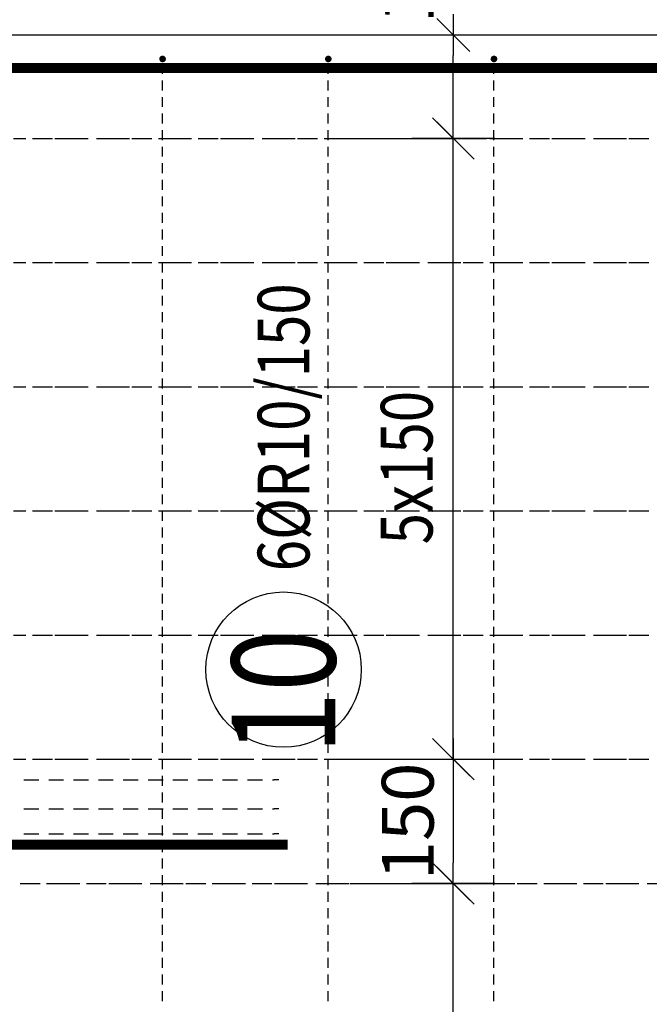
# Model space of a CAD drawing. Units: millimetres. Extents: x -83014 to -67264, y -36588 to -19738.
# Drawn here: x -79110 to -78350, y -30482 to -29293 of the extents above; entities that cross this region are included whole.
import ezdxf

# ---------------------------------------------------------------- set-up
doc = ezdxf.new("R2010")
doc.units = ezdxf.units.MM
doc.header["$LTSCALE"] = 20
for name, color, linetype in [('K-KOTY', 151, 'Continuous'), ('K-TVAR', 2, 'Continuous'), ('Kóty_POPIS_ŘADY', 2, 'Continuous'), ('P_PŘÍČNÉ-HORNÍ', 31, 'Continuous'), ('Polp_POLOŽKA', 2, 'Continuous')]:
    doc.layers.add(name, color=color, linetype=linetype)
doc.styles.add('KCE-text', font='romans.shx', dxfattribs={"width": 0.8, "height": 62.5})
doc.styles.add('RomanS', font='romans.shx', dxfattribs={"width": 0.7})
doc.dimstyles.new('KCE-25', dxfattribs={"dimscale": 25, "dimtxt": 2.5, "dimasz": 1, "dimexe": 1.25, "dimexo": 0.625, "dimtad": 1, "dimdec": 0, "dimtxsty": 'RomanS', "dimblk": 'dim_end', "dimcen": 2.5, "dimse1": 1, "dimse2": 1, "dimclrt": 2, "dimadec": 1, "dimazin": 0, "dimtfac": 1, "dimtdec": 0, "dimtix": 1, "dimtmove": 2, "dimatfit": 3, "dimldrblk": 'dim_end', "dimfxl": 1, "dimarcsym": 0})

# ---------------------------------------------------------------- blocks, each defined once
blk = doc.blocks.new('A$C7AE80A14')
at = {"layer": 'K-TVAR', "color": 7}
blk.add_lwpolyline([(5030, 2100), (5030, 1080), (4500, 1080), (4500, 0), (0, 0), (0, 1080), (-530, 1080), (-530, 2100), (5030, 2100)], dxfattribs=at)
blk = doc.blocks.new('dim_end')
for p, q in [((0, 2), (0, -2)), ((-0.8, -0.8), (0.8, 0.8)), ((1, 0), (-1, 0))]:
    blk.add_line(p, q)
blk = doc.blocks.new('*D728')
at = {"layer": 'Defpoints', "color": 0, "ltscale": 0.5, "transparency": 16777216}
for p in [(-78586.7, -30186.1), (-78586.7, -30336.1), (-78586.7, -30336.1)]:
    blk.add_point(p, dxfattribs=at)
at = {"layer": 'K-KOTY', "color": 0, "lineweight": -2, "ltscale": 0.5, "transparency": 16777216}
blk.add_line((-78586.7, -30211.1), (-78586.7, -30311.1), dxfattribs=at)
at = {"layer": 'K-KOTY', "color": 0, "lineweight": -2, "ltscale": 0.5, "transparency": 16777216, "xscale": 25, "yscale": 25, "zscale": 25}
for p, rotation in [((-78586.7, -30186.1), 90), ((-78586.7, -30336.1), 270)]:
    blk.add_blockref('dim_end', p, dxfattribs=dict(at, rotation=rotation))
at = {"layer": 'K-KOTY', "color": 2, "ltscale": 0.5, "transparency": 16777216, "insert": (-78633.6, -30261.1), "char_height": 62.5, "attachment_point": 5, "rotation": 90, "style": 'RomanS'}
blk.add_mtext('150', dxfattribs=at)
blk = doc.blocks.new('*D727')
at = {"layer": 'Defpoints', "color": 0, "ltscale": 0.5, "transparency": 16777216}
for p in [(-78586.7, -29311.1), (-78586.7, -29311.1), (-78586.7, -29436.1)]:
    blk.add_point(p, dxfattribs=at)
at = {"layer": 'K-KOTY', "color": 0, "lineweight": -2, "ltscale": 0.5, "transparency": 16777216}
blk.add_line((-78586.7, -29411.1), (-78586.7, -29336.1), dxfattribs=at)
at = {"layer": 'K-KOTY', "color": 0, "lineweight": -2, "ltscale": 0.5, "transparency": 16777216, "xscale": 25, "yscale": 25, "zscale": 25}
for p, rotation in [((-78586.7, -29311.1), 90), ((-78586.7, -29436.1), 270)]:
    blk.add_blockref('dim_end', p, dxfattribs=dict(at, rotation=rotation))
at = {"layer": 'K-KOTY', "color": 2, "ltscale": 0.5, "transparency": 16777216, "insert": (-78633.6, -29226.1), "char_height": 62.5, "attachment_point": 5, "rotation": 90, "style": 'RomanS'}
blk.add_mtext('125', dxfattribs=at)

msp = doc.modelspace()

# ---------------------------------------------------------------- linework, layer by layer
at = {"layer": 'K-TVAR', "color": 7}
msp.add_line((-81117.6, -29311.1), (-75557.6, -29311.1), dxfattribs=at)
at = {"layer": 'Kóty_POPIS_ŘADY', "color": 151}
for p, q in [((-78561.7, -29461.1), (-78611.7, -29411.1)), ((-78711.7, -29436.1), (-78546.7, -29436.1)), ((-78586.7, -30186.1), (-78586.7, -29436.1)), ((-78611.7, -30161.1), (-78561.7, -30211.1)), ((-78711.7, -30186.1), (-78546.7, -30186.1)), ((-78561.7, -30361.1), (-78611.7, -30311.1)), ((-78711.7, -30336.1), (-78546.7, -30336.1)), ((-78586.7, -31236.1), (-78586.7, -30336.1))]:
    msp.add_line(p, q, dxfattribs=at)
at = {"layer": 'P_PŘÍČNÉ-HORNÍ'}
for points in [[(-78935.6, -29340.1, 4, 4, 1), (-78939.6, -29340.1, 4, 4, 1)], [(-78735.6, -29340.1, 4, 4, 1), (-78739.6, -29340.1, 4, 4, 1)], [(-78535.6, -29340.1, 4, 4, 1), (-78539.6, -29340.1, 4, 4, 1)]]:
    msp.add_lwpolyline(points, format="xyseb", close=True, dxfattribs=at)
for points in [[(-78786.6, -30289.1, 12, 12, 0), (-81000.6, -30289.1, 12, 12, -0.414214), (-81030.6, -30259.1, 12, 12, 0), (-81030.6, -29381.1, 12, 12, -0.414214), (-81000.6, -29351.1, 12, 12, 0), (-78036.6, -29351.1, 12, 12, 0)], [(-77888.6, -30289.1, 12, 12, 0), (-75674.6, -30289.1, 12, 12, 0.414214), (-75644.6, -30259.1, 12, 12, 0), (-75644.6, -29381.1, 12, 12, 0.414214), (-75674.6, -29351.1, 12, 12, 0), (-78638.6, -29351.1, 12, 12, 0)]]:
    msp.add_lwpolyline(points, format="xyseb", dxfattribs=at)
for points in [[(-78937.6, -29358.1), (-78937.6, -29346.1)], [(-78737.6, -29358.1), (-78737.6, -29346.1)], [(-78537.6, -29358.1), (-78537.6, -29346.1)], [(-78937.6, -29378.1), (-78937.6, -29366.1)], [(-78737.6, -29378.1), (-78737.6, -29366.1)], [(-78537.6, -29378.1), (-78537.6, -29366.1)], [(-78937.6, -29398.1), (-78937.6, -29386.1)], [(-78737.6, -29398.1), (-78737.6, -29386.1)], [(-78537.6, -29398.1), (-78537.6, -29386.1)], [(-78937.6, -29418.1), (-78937.6, -29406.1)], [(-78737.6, -29418.1), (-78737.6, -29406.1)], [(-78537.6, -29418.1), (-78537.6, -29406.1)], [(-79117.6, -29436.1), (-79102.6, -29436.1)], [(-79094.6, -29436.1), (-79070.6, -29436.1)], [(-79092.6, -29436.1), (-79077.6, -29436.1)], [(-79067.6, -29436.1), (-79052.6, -29436.1)], [(-79054.6, -29436.1), (-79030.6, -29436.1)], [(-79042.6, -29436.1), (-79027.6, -29436.1)], [(-79017.6, -29436.1), (-79002.6, -29436.1)], [(-79014.6, -29436.1), (-78990.6, -29436.1)], [(-78992.6, -29436.1), (-78977.6, -29436.1)], [(-78974.6, -29436.1), (-78950.6, -29436.1)], [(-78967.6, -29436.1), (-78952.6, -29436.1)], [(-78942.6, -29436.1), (-78927.6, -29436.1)], [(-78937.6, -29438.1), (-78937.6, -29426.1)], [(-78934.6, -29436.1), (-78910.6, -29436.1)], [(-78917.6, -29436.1), (-78902.6, -29436.1)], [(-78894.6, -29436.1), (-78870.6, -29436.1)], [(-78892.6, -29436.1), (-78877.6, -29436.1)], [(-78867.6, -29436.1), (-78852.6, -29436.1)], [(-78854.6, -29436.1), (-78830.6, -29436.1)], [(-78842.6, -29436.1), (-78827.6, -29436.1)], [(-78817.6, -29436.1), (-78802.6, -29436.1)], [(-78814.6, -29436.1), (-78790.6, -29436.1)], [(-78792.6, -29436.1), (-78777.6, -29436.1)], [(-78774.6, -29436.1), (-78750.6, -29436.1)], [(-78767.6, -29436.1), (-78752.6, -29436.1)], [(-78742.6, -29436.1), (-78727.6, -29436.1)], [(-78737.6, -29438.1), (-78737.6, -29426.1)], [(-78734.6, -29436.1), (-78710.6, -29436.1)], [(-78717.6, -29436.1), (-78702.6, -29436.1)], [(-78694.6, -29436.1), (-78670.6, -29436.1)], [(-78692.6, -29436.1), (-78677.6, -29436.1)], [(-78667.6, -29436.1), (-78652.6, -29436.1)], [(-78654.6, -29436.1), (-78630.6, -29436.1)], [(-78642.6, -29436.1), (-78627.6, -29436.1)], [(-78617.6, -29436.1), (-78602.6, -29436.1)], [(-78614.6, -29436.1), (-78590.6, -29436.1)], [(-78592.6, -29436.1), (-78577.6, -29436.1)], [(-78574.6, -29436.1), (-78550.6, -29436.1)], [(-78567.6, -29436.1), (-78552.6, -29436.1)], [(-78542.6, -29436.1), (-78527.6, -29436.1)], [(-78537.6, -29438.1), (-78537.6, -29426.1)], [(-78534.6, -29436.1), (-78510.6, -29436.1)], [(-78517.6, -29436.1), (-78502.6, -29436.1)], [(-78494.6, -29436.1), (-78470.6, -29436.1)], [(-78492.6, -29436.1), (-78477.6, -29436.1)], [(-78467.6, -29436.1), (-78452.6, -29436.1)], [(-78454.6, -29436.1), (-78430.6, -29436.1)], [(-78442.6, -29436.1), (-78427.6, -29436.1)], [(-78417.6, -29436.1), (-78402.6, -29436.1)], [(-78414.6, -29436.1), (-78390.6, -29436.1)], [(-78392.6, -29436.1), (-78377.6, -29436.1)], [(-78374.6, -29436.1), (-78350.6, -29436.1)], [(-78367.6, -29436.1), (-78352.6, -29436.1)], [(-78937.6, -29458.1), (-78937.6, -29446.1)], [(-78737.6, -29458.1), (-78737.6, -29446.1)], [(-78537.6, -29458.1), (-78537.6, -29446.1)], [(-78937.6, -29478.1), (-78937.6, -29466.1)], [(-78737.6, -29478.1), (-78737.6, -29466.1)], [(-78537.6, -29478.1), (-78537.6, -29466.1)], [(-78937.6, -29498.1), (-78937.6, -29486.1)], [(-78737.6, -29498.1), (-78737.6, -29486.1)], [(-78537.6, -29498.1), (-78537.6, -29486.1)], [(-78937.6, -29518.1), (-78937.6, -29506.1)], [(-78737.6, -29518.1), (-78737.6, -29506.1)], [(-78537.6, -29518.1), (-78537.6, -29506.1)], [(-78937.6, -29538.1), (-78937.6, -29526.1)], [(-78737.6, -29538.1), (-78737.6, -29526.1)], [(-78537.6, -29538.1), (-78537.6, -29526.1)], [(-78937.6, -29558.1), (-78937.6, -29546.1)], [(-78737.6, -29558.1), (-78737.6, -29546.1)], [(-78537.6, -29558.1), (-78537.6, -29546.1)], [(-78937.6, -29578.1), (-78937.6, -29566.1)], [(-78737.6, -29578.1), (-78737.6, -29566.1)], [(-78537.6, -29578.1), (-78537.6, -29566.1)], [(-79117.6, -29586.1), (-79102.6, -29586.1)], [(-79094.6, -29586.1), (-79070.6, -29586.1)], [(-79092.6, -29586.1), (-79077.6, -29586.1)], [(-79067.6, -29586.1), (-79052.6, -29586.1)], [(-79054.6, -29586.1), (-79030.6, -29586.1)], [(-79042.6, -29586.1), (-79027.6, -29586.1)], [(-79017.6, -29586.1), (-79002.6, -29586.1)], [(-79014.6, -29586.1), (-78990.6, -29586.1)], [(-78992.6, -29586.1), (-78977.6, -29586.1)], [(-78974.6, -29586.1), (-78950.6, -29586.1)], [(-78967.6, -29586.1), (-78952.6, -29586.1)], [(-78942.6, -29586.1), (-78927.6, -29586.1)], [(-78937.6, -29598.1), (-78937.6, -29586.1)], [(-78934.6, -29586.1), (-78910.6, -29586.1)], [(-78917.6, -29586.1), (-78902.6, -29586.1)], [(-78894.6, -29586.1), (-78870.6, -29586.1)], [(-78892.6, -29586.1), (-78877.6, -29586.1)], [(-78867.6, -29586.1), (-78852.6, -29586.1)], [(-78854.6, -29586.1), (-78830.6, -29586.1)], [(-78842.6, -29586.1), (-78827.6, -29586.1)], [(-78817.6, -29586.1), (-78802.6, -29586.1)], [(-78814.6, -29586.1), (-78790.6, -29586.1)], [(-78792.6, -29586.1), (-78777.6, -29586.1)], [(-78774.6, -29586.1), (-78750.6, -29586.1)], [(-78767.6, -29586.1), (-78752.6, -29586.1)], [(-78742.6, -29586.1), (-78727.6, -29586.1)], [(-78737.6, -29598.1), (-78737.6, -29586.1)], [(-78734.6, -29586.1), (-78710.6, -29586.1)], [(-78717.6, -29586.1), (-78702.6, -29586.1)], [(-78694.6, -29586.1), (-78670.6, -29586.1)], [(-78692.6, -29586.1), (-78677.6, -29586.1)], [(-78667.6, -29586.1), (-78652.6, -29586.1)], [(-78654.6, -29586.1), (-78630.6, -29586.1)], [(-78642.6, -29586.1), (-78627.6, -29586.1)], [(-78617.6, -29586.1), (-78602.6, -29586.1)], [(-78614.6, -29586.1), (-78590.6, -29586.1)], [(-78592.6, -29586.1), (-78577.6, -29586.1)], [(-78574.6, -29586.1), (-78550.6, -29586.1)], [(-78567.6, -29586.1), (-78552.6, -29586.1)], [(-78542.6, -29586.1), (-78527.6, -29586.1)], [(-78537.6, -29598.1), (-78537.6, -29586.1)], [(-78534.6, -29586.1), (-78510.6, -29586.1)], [(-78517.6, -29586.1), (-78502.6, -29586.1)], [(-78494.6, -29586.1), (-78470.6, -29586.1)], [(-78492.6, -29586.1), (-78477.6, -29586.1)], [(-78467.6, -29586.1), (-78452.6, -29586.1)], [(-78454.6, -29586.1), (-78430.6, -29586.1)], [(-78442.6, -29586.1), (-78427.6, -29586.1)], [(-78417.6, -29586.1), (-78402.6, -29586.1)], [(-78414.6, -29586.1), (-78390.6, -29586.1)], [(-78392.6, -29586.1), (-78377.6, -29586.1)], [(-78374.6, -29586.1), (-78350.6, -29586.1)], [(-78367.6, -29586.1), (-78352.6, -29586.1)], [(-78937.6, -29618.1), (-78937.6, -29606.1)], [(-78737.6, -29618.1), (-78737.6, -29606.1)], [(-78537.6, -29618.1), (-78537.6, -29606.1)], [(-78937.6, -29638.1), (-78937.6, -29626.1)], [(-78737.6, -29638.1), (-78737.6, -29626.1)], [(-78537.6, -29638.1), (-78537.6, -29626.1)], [(-78937.6, -29658.1), (-78937.6, -29646.1)], [(-78737.6, -29658.1), (-78737.6, -29646.1)], [(-78537.6, -29658.1), (-78537.6, -29646.1)], [(-78937.6, -29678.1), (-78937.6, -29666.1)], [(-78737.6, -29678.1), (-78737.6, -29666.1)], [(-78537.6, -29678.1), (-78537.6, -29666.1)], [(-78937.6, -29698.1), (-78937.6, -29686.1)], [(-78737.6, -29698.1), (-78737.6, -29686.1)], [(-78537.6, -29698.1), (-78537.6, -29686.1)], [(-78937.6, -29718.1), (-78937.6, -29706.1)], [(-78737.6, -29718.1), (-78737.6, -29706.1)], [(-78537.6, -29718.1), (-78537.6, -29706.1)], [(-78937.6, -29738.1), (-78937.6, -29726.1)], [(-78737.6, -29738.1), (-78737.6, -29726.1)], [(-78537.6, -29738.1), (-78537.6, -29726.1)], [(-79117.6, -29736.1), (-79102.6, -29736.1)], [(-79094.6, -29736.1), (-79070.6, -29736.1)], [(-79092.6, -29736.1), (-79077.6, -29736.1)], [(-79067.6, -29736.1), (-79052.6, -29736.1)], [(-79054.6, -29736.1), (-79030.6, -29736.1)], [(-79042.6, -29736.1), (-79027.6, -29736.1)], [(-79017.6, -29736.1), (-79002.6, -29736.1)], [(-79014.6, -29736.1), (-78990.6, -29736.1)], [(-78992.6, -29736.1), (-78977.6, -29736.1)], [(-78974.6, -29736.1), (-78950.6, -29736.1)], [(-78967.6, -29736.1), (-78952.6, -29736.1)], [(-78942.6, -29736.1), (-78927.6, -29736.1)], [(-78937.6, -29758.1), (-78937.6, -29746.1)], [(-78934.6, -29736.1), (-78910.6, -29736.1)], [(-78917.6, -29736.1), (-78902.6, -29736.1)], [(-78894.6, -29736.1), (-78870.6, -29736.1)], [(-78892.6, -29736.1), (-78877.6, -29736.1)], [(-78867.6, -29736.1), (-78852.6, -29736.1)], [(-78854.6, -29736.1), (-78830.6, -29736.1)], [(-78842.6, -29736.1), (-78827.6, -29736.1)], [(-78817.6, -29736.1), (-78802.6, -29736.1)], [(-78814.6, -29736.1), (-78790.6, -29736.1)], [(-78792.6, -29736.1), (-78777.6, -29736.1)], [(-78774.6, -29736.1), (-78750.6, -29736.1)], [(-78767.6, -29736.1), (-78752.6, -29736.1)], [(-78742.6, -29736.1), (-78727.6, -29736.1)], [(-78737.6, -29758.1), (-78737.6, -29746.1)], [(-78734.6, -29736.1), (-78710.6, -29736.1)], [(-78717.6, -29736.1), (-78702.6, -29736.1)], [(-78694.6, -29736.1), (-78670.6, -29736.1)], [(-78692.6, -29736.1), (-78677.6, -29736.1)], [(-78667.6, -29736.1), (-78652.6, -29736.1)], [(-78654.6, -29736.1), (-78630.6, -29736.1)], [(-78642.6, -29736.1), (-78627.6, -29736.1)], [(-78617.6, -29736.1), (-78602.6, -29736.1)], [(-78614.6, -29736.1), (-78590.6, -29736.1)], [(-78592.6, -29736.1), (-78577.6, -29736.1)], [(-78574.6, -29736.1), (-78550.6, -29736.1)], [(-78567.6, -29736.1), (-78552.6, -29736.1)], [(-78542.6, -29736.1), (-78527.6, -29736.1)], [(-78537.6, -29758.1), (-78537.6, -29746.1)], [(-78534.6, -29736.1), (-78510.6, -29736.1)], [(-78517.6, -29736.1), (-78502.6, -29736.1)], [(-78494.6, -29736.1), (-78470.6, -29736.1)], [(-78492.6, -29736.1), (-78477.6, -29736.1)], [(-78467.6, -29736.1), (-78452.6, -29736.1)], [(-78454.6, -29736.1), (-78430.6, -29736.1)], [(-78442.6, -29736.1), (-78427.6, -29736.1)], [(-78417.6, -29736.1), (-78402.6, -29736.1)], [(-78414.6, -29736.1), (-78390.6, -29736.1)], [(-78392.6, -29736.1), (-78377.6, -29736.1)], [(-78374.6, -29736.1), (-78350.6, -29736.1)], [(-78367.6, -29736.1), (-78352.6, -29736.1)], [(-78937.6, -29778.1), (-78937.6, -29766.1)], [(-78737.6, -29778.1), (-78737.6, -29766.1)], [(-78537.6, -29778.1), (-78537.6, -29766.1)], [(-78937.6, -29798.1), (-78937.6, -29786.1)], [(-78737.6, -29798.1), (-78737.6, -29786.1)], [(-78537.6, -29798.1), (-78537.6, -29786.1)], [(-78937.6, -29818.1), (-78937.6, -29806.1)], [(-78737.6, -29818.1), (-78737.6, -29806.1)], [(-78537.6, -29818.1), (-78537.6, -29806.1)], [(-78937.6, -29838.1), (-78937.6, -29826.1)], [(-78737.6, -29838.1), (-78737.6, -29826.1)], [(-78537.6, -29838.1), (-78537.6, -29826.1)], [(-78937.6, -29858.1), (-78937.6, -29846.1)], [(-78737.6, -29858.1), (-78737.6, -29846.1)], [(-78537.6, -29858.1), (-78537.6, -29846.1)], [(-78937.6, -29878.1), (-78937.6, -29866.1)], [(-78737.6, -29878.1), (-78737.6, -29866.1)], [(-78537.6, -29878.1), (-78537.6, -29866.1)], [(-79117.6, -29886.1), (-79102.6, -29886.1)], [(-79094.6, -29886.1), (-79070.6, -29886.1)], [(-79092.6, -29886.1), (-79077.6, -29886.1)], [(-79067.6, -29886.1), (-79052.6, -29886.1)], [(-79054.6, -29886.1), (-79030.6, -29886.1)], [(-79042.6, -29886.1), (-79027.6, -29886.1)], [(-79017.6, -29886.1), (-79002.6, -29886.1)], [(-79014.6, -29886.1), (-78990.6, -29886.1)], [(-78992.6, -29886.1), (-78977.6, -29886.1)], [(-78974.6, -29886.1), (-78950.6, -29886.1)], [(-78967.6, -29886.1), (-78952.6, -29886.1)], [(-78942.6, -29886.1), (-78927.6, -29886.1)], [(-78937.6, -29898.1), (-78937.6, -29886.1)], [(-78934.6, -29886.1), (-78910.6, -29886.1)], [(-78917.6, -29886.1), (-78902.6, -29886.1)], [(-78894.6, -29886.1), (-78870.6, -29886.1)], [(-78892.6, -29886.1), (-78877.6, -29886.1)], [(-78867.6, -29886.1), (-78852.6, -29886.1)], [(-78854.6, -29886.1), (-78830.6, -29886.1)], [(-78842.6, -29886.1), (-78827.6, -29886.1)], [(-78817.6, -29886.1), (-78802.6, -29886.1)], [(-78814.6, -29886.1), (-78790.6, -29886.1)], [(-78792.6, -29886.1), (-78777.6, -29886.1)], [(-78774.6, -29886.1), (-78750.6, -29886.1)], [(-78767.6, -29886.1), (-78752.6, -29886.1)], [(-78742.6, -29886.1), (-78727.6, -29886.1)], [(-78737.6, -29898.1), (-78737.6, -29886.1)], [(-78734.6, -29886.1), (-78710.6, -29886.1)], [(-78717.6, -29886.1), (-78702.6, -29886.1)], [(-78694.6, -29886.1), (-78670.6, -29886.1)], [(-78692.6, -29886.1), (-78677.6, -29886.1)], [(-78667.6, -29886.1), (-78652.6, -29886.1)], [(-78654.6, -29886.1), (-78630.6, -29886.1)], [(-78642.6, -29886.1), (-78627.6, -29886.1)], [(-78617.6, -29886.1), (-78602.6, -29886.1)], [(-78614.6, -29886.1), (-78590.6, -29886.1)], [(-78592.6, -29886.1), (-78577.6, -29886.1)], [(-78574.6, -29886.1), (-78550.6, -29886.1)], [(-78567.6, -29886.1), (-78552.6, -29886.1)], [(-78542.6, -29886.1), (-78527.6, -29886.1)], [(-78537.6, -29898.1), (-78537.6, -29886.1)], [(-78534.6, -29886.1), (-78510.6, -29886.1)], [(-78517.6, -29886.1), (-78502.6, -29886.1)], [(-78494.6, -29886.1), (-78470.6, -29886.1)], [(-78492.6, -29886.1), (-78477.6, -29886.1)], [(-78467.6, -29886.1), (-78452.6, -29886.1)], [(-78454.6, -29886.1), (-78430.6, -29886.1)], [(-78442.6, -29886.1), (-78427.6, -29886.1)], [(-78417.6, -29886.1), (-78402.6, -29886.1)], [(-78414.6, -29886.1), (-78390.6, -29886.1)], [(-78392.6, -29886.1), (-78377.6, -29886.1)], [(-78374.6, -29886.1), (-78350.6, -29886.1)], [(-78367.6, -29886.1), (-78352.6, -29886.1)], [(-78937.6, -29918.1), (-78937.6, -29906.1)], [(-78737.6, -29918.1), (-78737.6, -29906.1)], [(-78537.6, -29918.1), (-78537.6, -29906.1)], [(-78937.6, -29938.1), (-78937.6, -29926.1)], [(-78737.6, -29938.1), (-78737.6, -29926.1)], [(-78537.6, -29938.1), (-78537.6, -29926.1)], [(-78937.6, -29958.1), (-78937.6, -29946.1)], [(-78737.6, -29958.1), (-78737.6, -29946.1)], [(-78537.6, -29958.1), (-78537.6, -29946.1)], [(-78937.6, -29978.1), (-78937.6, -29966.1)], [(-78737.6, -29978.1), (-78737.6, -29966.1)], [(-78537.6, -29978.1), (-78537.6, -29966.1)], [(-78937.6, -29998.1), (-78937.6, -29986.1)], [(-78737.6, -29998.1), (-78737.6, -29986.1)], [(-78537.6, -29998.1), (-78537.6, -29986.1)], [(-78937.6, -30018.1), (-78937.6, -30006.1)], [(-78737.6, -30018.1), (-78737.6, -30006.1)], [(-78537.6, -30018.1), (-78537.6, -30006.1)], [(-78937.6, -30038.1), (-78937.6, -30026.1)], [(-78737.6, -30038.1), (-78737.6, -30026.1)], [(-78537.6, -30038.1), (-78537.6, -30026.1)], [(-79117.6, -30036.1), (-79102.6, -30036.1)], [(-79094.6, -30036.1), (-79070.6, -30036.1)], [(-79092.6, -30036.1), (-79077.6, -30036.1)], [(-79067.6, -30036.1), (-79052.6, -30036.1)], [(-79054.6, -30036.1), (-79030.6, -30036.1)], [(-79042.6, -30036.1), (-79027.6, -30036.1)], [(-79017.6, -30036.1), (-79002.6, -30036.1)], [(-79014.6, -30036.1), (-78990.6, -30036.1)], [(-78992.6, -30036.1), (-78977.6, -30036.1)], [(-78974.6, -30036.1), (-78950.6, -30036.1)], [(-78967.6, -30036.1), (-78952.6, -30036.1)], [(-78942.6, -30036.1), (-78927.6, -30036.1)], [(-78934.6, -30036.1), (-78910.6, -30036.1)], [(-78917.6, -30036.1), (-78902.6, -30036.1)], [(-78894.6, -30036.1), (-78870.6, -30036.1)], [(-78892.6, -30036.1), (-78877.6, -30036.1)], [(-78867.6, -30036.1), (-78852.6, -30036.1)], [(-78854.6, -30036.1), (-78830.6, -30036.1)], [(-78842.6, -30036.1), (-78827.6, -30036.1)], [(-78817.6, -30036.1), (-78802.6, -30036.1)], [(-78814.6, -30036.1), (-78790.6, -30036.1)], [(-78792.6, -30036.1), (-78777.6, -30036.1)], [(-78774.6, -30036.1), (-78750.6, -30036.1)], [(-78767.6, -30036.1), (-78752.6, -30036.1)], [(-78742.6, -30036.1), (-78727.6, -30036.1)], [(-78734.6, -30036.1), (-78710.6, -30036.1)], [(-78717.6, -30036.1), (-78702.6, -30036.1)], [(-78694.6, -30036.1), (-78670.6, -30036.1)], [(-78692.6, -30036.1), (-78677.6, -30036.1)], [(-78667.6, -30036.1), (-78652.6, -30036.1)], [(-78654.6, -30036.1), (-78630.6, -30036.1)], [(-78642.6, -30036.1), (-78627.6, -30036.1)], [(-78617.6, -30036.1), (-78602.6, -30036.1)], [(-78614.6, -30036.1), (-78590.6, -30036.1)], [(-78592.6, -30036.1), (-78577.6, -30036.1)], [(-78574.6, -30036.1), (-78550.6, -30036.1)], [(-78567.6, -30036.1), (-78552.6, -30036.1)], [(-78542.6, -30036.1), (-78527.6, -30036.1)], [(-78534.6, -30036.1), (-78510.6, -30036.1)], [(-78517.6, -30036.1), (-78502.6, -30036.1)], [(-78494.6, -30036.1), (-78470.6, -30036.1)], [(-78492.6, -30036.1), (-78477.6, -30036.1)], [(-78467.6, -30036.1), (-78452.6, -30036.1)], [(-78454.6, -30036.1), (-78430.6, -30036.1)], [(-78442.6, -30036.1), (-78427.6, -30036.1)], [(-78417.6, -30036.1), (-78402.6, -30036.1)], [(-78414.6, -30036.1), (-78390.6, -30036.1)], [(-78392.6, -30036.1), (-78377.6, -30036.1)], [(-78374.6, -30036.1), (-78350.6, -30036.1)], [(-78367.6, -30036.1), (-78352.6, -30036.1)], [(-78937.6, -30058.1), (-78937.6, -30046.1)], [(-78737.6, -30058.1), (-78737.6, -30046.1)], [(-78537.6, -30058.1), (-78537.6, -30046.1)], [(-78937.6, -30078.1), (-78937.6, -30066.1)], [(-78737.6, -30078.1), (-78737.6, -30066.1)], [(-78537.6, -30078.1), (-78537.6, -30066.1)], [(-78937.6, -30098.1), (-78937.6, -30086.1)], [(-78737.6, -30098.1), (-78737.6, -30086.1)], [(-78537.6, -30098.1), (-78537.6, -30086.1)], [(-78937.6, -30118.1), (-78937.6, -30106.1)], [(-78737.6, -30118.1), (-78737.6, -30106.1)], [(-78537.6, -30118.1), (-78537.6, -30106.1)], [(-78937.6, -30138.1), (-78937.6, -30126.1)], [(-78737.6, -30138.1), (-78737.6, -30126.1)], [(-78537.6, -30138.1), (-78537.6, -30126.1)], [(-78937.6, -30158.1), (-78937.6, -30146.1)], [(-78737.6, -30158.1), (-78737.6, -30146.1)], [(-78537.6, -30158.1), (-78537.6, -30146.1)], [(-78937.6, -30178.1), (-78937.6, -30166.1)], [(-78737.6, -30178.1), (-78737.6, -30166.1)], [(-78537.6, -30178.1), (-78537.6, -30166.1)], [(-79117.6, -30186.1), (-79102.6, -30186.1)], [(-79094.6, -30186.1), (-79070.6, -30186.1)], [(-79092.6, -30186.1), (-79077.6, -30186.1)], [(-79067.6, -30186.1), (-79052.6, -30186.1)], [(-79054.6, -30186.1), (-79030.6, -30186.1)], [(-79042.6, -30186.1), (-79027.6, -30186.1)], [(-79017.6, -30186.1), (-79002.6, -30186.1)], [(-79014.6, -30186.1), (-78990.6, -30186.1)], [(-78992.6, -30186.1), (-78977.6, -30186.1)], [(-78974.6, -30186.1), (-78950.6, -30186.1)], [(-78967.6, -30186.1), (-78952.6, -30186.1)], [(-78942.6, -30186.1), (-78927.6, -30186.1)], [(-78937.6, -30198.1), (-78937.6, -30186.1)], [(-78934.6, -30186.1), (-78910.6, -30186.1)], [(-78917.6, -30186.1), (-78902.6, -30186.1)], [(-78894.6, -30186.1), (-78870.6, -30186.1)], [(-78892.6, -30186.1), (-78877.6, -30186.1)], [(-78867.6, -30186.1), (-78852.6, -30186.1)], [(-78854.6, -30186.1), (-78830.6, -30186.1)], [(-78842.6, -30186.1), (-78827.6, -30186.1)], [(-78817.6, -30186.1), (-78802.6, -30186.1)], [(-78814.6, -30186.1), (-78790.6, -30186.1)], [(-78792.6, -30186.1), (-78777.6, -30186.1)], [(-78774.6, -30186.1), (-78750.6, -30186.1)], [(-78767.6, -30186.1), (-78752.6, -30186.1)], [(-78742.6, -30186.1), (-78727.6, -30186.1)], [(-78737.6, -30198.1), (-78737.6, -30186.1)], [(-78734.6, -30186.1), (-78710.6, -30186.1)], [(-78717.6, -30186.1), (-78702.6, -30186.1)], [(-78694.6, -30186.1), (-78670.6, -30186.1)], [(-78692.6, -30186.1), (-78677.6, -30186.1)], [(-78667.6, -30186.1), (-78652.6, -30186.1)], [(-78654.6, -30186.1), (-78630.6, -30186.1)], [(-78642.6, -30186.1), (-78627.6, -30186.1)], [(-78617.6, -30186.1), (-78602.6, -30186.1)], [(-78614.6, -30186.1), (-78590.6, -30186.1)], [(-78592.6, -30186.1), (-78577.6, -30186.1)], [(-78574.6, -30186.1), (-78550.6, -30186.1)], [(-78567.6, -30186.1), (-78552.6, -30186.1)], [(-78542.6, -30186.1), (-78527.6, -30186.1)], [(-78537.6, -30198.1), (-78537.6, -30186.1)], [(-78534.6, -30186.1), (-78510.6, -30186.1)], [(-78517.6, -30186.1), (-78502.6, -30186.1)], [(-78494.6, -30186.1), (-78470.6, -30186.1)], [(-78492.6, -30186.1), (-78477.6, -30186.1)], [(-78467.6, -30186.1), (-78452.6, -30186.1)], [(-78454.6, -30186.1), (-78430.6, -30186.1)], [(-78442.6, -30186.1), (-78427.6, -30186.1)], [(-78417.6, -30186.1), (-78402.6, -30186.1)], [(-78414.6, -30186.1), (-78390.6, -30186.1)], [(-78392.6, -30186.1), (-78377.6, -30186.1)], [(-78374.6, -30186.1), (-78350.6, -30186.1)], [(-78367.6, -30186.1), (-78352.6, -30186.1)], [(-78937.6, -30218.1), (-78937.6, -30206.1)], [(-78737.6, -30218.1), (-78737.6, -30206.1)], [(-78537.6, -30218.1), (-78537.6, -30206.1)], [(-79105.1, -30211.1), (-79087.1, -30211.1)], [(-79075.1, -30211.1), (-79057.1, -30211.1)], [(-79045.1, -30211.1), (-79027.1, -30211.1)], [(-79015.1, -30211.1), (-78997.1, -30211.1)], [(-78985.1, -30211.1), (-78967.1, -30211.1)], [(-78955.1, -30211.1), (-78937.1, -30211.1)], [(-78925.1, -30211.1), (-78907.1, -30211.1)], [(-78895.1, -30211.1), (-78877.1, -30211.1)], [(-78865.1, -30211.1), (-78847.1, -30211.1)], [(-78835.1, -30211.1), (-78817.1, -30211.1)], [(-78805.1, -30211.1), (-78803.1, -30211.1)], [(-78797.1, -30211.1), (-78803.1, -30211.1)], [(-78937.6, -30238.1), (-78937.6, -30226.1)], [(-78737.6, -30238.1), (-78737.6, -30226.1)], [(-78537.6, -30238.1), (-78537.6, -30226.1)], [(-79105.1, -30246.1), (-79087.1, -30246.1)], [(-79075.1, -30246.1), (-79057.1, -30246.1)], [(-79045.1, -30246.1), (-79027.1, -30246.1)], [(-79015.1, -30246.1), (-78997.1, -30246.1)], [(-78985.1, -30246.1), (-78967.1, -30246.1)], [(-78955.1, -30246.1), (-78937.1, -30246.1)], [(-78937.6, -30258.1), (-78937.6, -30246.1)], [(-78925.1, -30246.1), (-78907.1, -30246.1)], [(-78895.1, -30246.1), (-78877.1, -30246.1)], [(-78865.1, -30246.1), (-78847.1, -30246.1)], [(-78835.1, -30246.1), (-78817.1, -30246.1)], [(-78805.1, -30246.1), (-78803.1, -30246.1)], [(-78797.1, -30246.1), (-78803.1, -30246.1)], [(-78737.6, -30258.1), (-78737.6, -30246.1)], [(-78537.6, -30258.1), (-78537.6, -30246.1)], [(-78937.6, -30278.1), (-78937.6, -30266.1)], [(-78737.6, -30278.1), (-78737.6, -30266.1)], [(-78537.6, -30278.1), (-78537.6, -30266.1)], [(-79105.1, -30276.1), (-79087.1, -30276.1)], [(-79075.1, -30276.1), (-79057.1, -30276.1)], [(-79045.1, -30276.1), (-79027.1, -30276.1)], [(-79015.1, -30276.1), (-78997.1, -30276.1)], [(-78985.1, -30276.1), (-78967.1, -30276.1)], [(-78955.1, -30276.1), (-78937.1, -30276.1)], [(-78925.1, -30276.1), (-78907.1, -30276.1)], [(-78895.1, -30276.1), (-78877.1, -30276.1)], [(-78865.1, -30276.1), (-78847.1, -30276.1)], [(-78835.1, -30276.1), (-78817.1, -30276.1)], [(-78805.1, -30276.1), (-78803.1, -30276.1)], [(-78797.1, -30276.1), (-78803.1, -30276.1)], [(-78937.6, -30298.1), (-78937.6, -30286.1)], [(-78737.6, -30298.1), (-78737.6, -30286.1)], [(-78537.6, -30298.1), (-78537.6, -30286.1)], [(-78937.6, -30318.1), (-78937.6, -30306.1)], [(-78737.6, -30318.1), (-78737.6, -30306.1)], [(-78537.6, -30318.1), (-78537.6, -30306.1)], [(-78937.6, -30338.1), (-78937.6, -30326.1)], [(-78737.6, -30338.1), (-78737.6, -30326.1)], [(-78537.6, -30338.1), (-78537.6, -30326.1)], [(-79109.6, -30336.1), (-79085.6, -30336.1)], [(-79102.6, -30336.1), (-79087.6, -30336.1)], [(-79077.6, -30336.1), (-79062.6, -30336.1)], [(-79069.6, -30336.1), (-79045.6, -30336.1)], [(-79052.6, -30336.1), (-79037.6, -30336.1)], [(-79029.6, -30336.1), (-79005.6, -30336.1)], [(-79027.6, -30336.1), (-79012.6, -30336.1)], [(-79002.6, -30336.1), (-78987.6, -30336.1)], [(-78989.6, -30336.1), (-78965.6, -30336.1)], [(-78977.6, -30336.1), (-78962.6, -30336.1)], [(-78952.6, -30336.1), (-78937.6, -30336.1)], [(-78949.6, -30336.1), (-78925.6, -30336.1)], [(-78927.6, -30336.1), (-78912.6, -30336.1)], [(-78909.6, -30336.1), (-78885.6, -30336.1)], [(-78902.6, -30336.1), (-78887.6, -30336.1)], [(-78877.6, -30336.1), (-78862.6, -30336.1)], [(-78869.6, -30336.1), (-78845.6, -30336.1)], [(-78852.6, -30336.1), (-78837.6, -30336.1)], [(-78829.6, -30336.1), (-78805.6, -30336.1)], [(-78827.6, -30336.1), (-78812.6, -30336.1)], [(-78802.6, -30336.1), (-78787.6, -30336.1)], [(-78789.6, -30336.1), (-78765.6, -30336.1)], [(-78777.6, -30336.1), (-78762.6, -30336.1)], [(-78752.6, -30336.1), (-78737.6, -30336.1)], [(-78749.6, -30336.1), (-78725.6, -30336.1)], [(-78727.6, -30336.1), (-78712.6, -30336.1)], [(-78709.6, -30336.1), (-78685.6, -30336.1)], [(-78702.6, -30336.1), (-78687.6, -30336.1)], [(-78677.6, -30336.1), (-78662.6, -30336.1)], [(-78669.6, -30336.1), (-78645.6, -30336.1)], [(-78652.6, -30336.1), (-78637.6, -30336.1)], [(-78629.6, -30336.1), (-78605.6, -30336.1)], [(-78627.6, -30336.1), (-78612.6, -30336.1)], [(-78602.6, -30336.1), (-78587.6, -30336.1)], [(-78589.6, -30336.1), (-78565.6, -30336.1)], [(-78577.6, -30336.1), (-78562.6, -30336.1)], [(-78552.6, -30336.1), (-78537.6, -30336.1)], [(-78549.6, -30336.1), (-78525.6, -30336.1)], [(-78527.6, -30336.1), (-78512.6, -30336.1)], [(-78509.6, -30336.1), (-78485.6, -30336.1)], [(-78502.6, -30336.1), (-78487.6, -30336.1)], [(-78477.6, -30336.1), (-78462.6, -30336.1)], [(-78469.6, -30336.1), (-78445.6, -30336.1)], [(-78452.6, -30336.1), (-78437.6, -30336.1)], [(-78429.6, -30336.1), (-78405.6, -30336.1)], [(-78427.6, -30336.1), (-78412.6, -30336.1)], [(-78402.6, -30336.1), (-78387.6, -30336.1)], [(-78389.6, -30336.1), (-78365.6, -30336.1)], [(-78377.6, -30336.1), (-78362.6, -30336.1)], [(-78352.6, -30336.1), (-78337.6, -30336.1)], [(-78937.6, -30358.1), (-78937.6, -30346.1)], [(-78737.6, -30358.1), (-78737.6, -30346.1)], [(-78537.6, -30358.1), (-78537.6, -30346.1)], [(-78937.6, -30378.1), (-78937.6, -30366.1)], [(-78737.6, -30378.1), (-78737.6, -30366.1)], [(-78537.6, -30378.1), (-78537.6, -30366.1)], [(-78937.6, -30398.1), (-78937.6, -30386.1)], [(-78737.6, -30398.1), (-78737.6, -30386.1)], [(-78537.6, -30398.1), (-78537.6, -30386.1)], [(-78937.6, -30418.1), (-78937.6, -30406.1)], [(-78737.6, -30418.1), (-78737.6, -30406.1)], [(-78537.6, -30418.1), (-78537.6, -30406.1)], [(-78937.6, -30438.1), (-78937.6, -30426.1)], [(-78737.6, -30438.1), (-78737.6, -30426.1)], [(-78537.6, -30438.1), (-78537.6, -30426.1)], [(-78937.6, -30458.1), (-78937.6, -30446.1)], [(-78737.6, -30458.1), (-78737.6, -30446.1)], [(-78537.6, -30458.1), (-78537.6, -30446.1)], [(-78937.6, -30478.1), (-78937.6, -30466.1)], [(-78737.6, -30478.1), (-78737.6, -30466.1)], [(-78537.6, -30478.1), (-78537.6, -30466.1)]]:
    msp.add_lwpolyline(points, dxfattribs=at)
at = {"layer": 'Polp_POLOŽKA', "color": 2}
msp.add_circle((-78791.6, -30077.8), 93.8, dxfattribs=at)

# ---------------------------------------------------------------- block references
at = {"layer": 'K-KOTY', "ltscale": 0.5}
msp.add_blockref('A$C7AE80A14', (-80587.6, -31411.1), dxfattribs=at)

# ---------------------------------------------------------------- texts
at = {"layer": 'Kóty_POPIS_ŘADY', "color": 2, "style": 'KCE-text', "width": 0.8}
msp.add_text('5x150', height=62.5, rotation=90, dxfattribs=at).set_placement((-78611.7, -29926.5))
at = {"layer": 'Polp_POLOŽKA', "color": 2, "style": 'KCE-text', "width": 0.8}
msp.add_text('6%%cR10/150', height=62.5, rotation=90, dxfattribs=at).set_placement((-78760.3, -29959))
at = {"layer": 'Polp_POLOŽKA', "color": 1, "style": 'KCE-text', "width": 0.8}
msp.add_text('10', height=125, rotation=90, dxfattribs=at).set_placement((-78729.1, -30180.2))

# ---------------------------------------------------------------- dimensions: what is measured, and where the dimension line sits
at = {"layer": 'K-KOTY', "ltscale": 0.5}
dim = msp.add_linear_dim(base=(-78586.7, -29311.1), p1=(-78586.7, -29436.1), p2=(-78586.7, -29311.1), angle=90, dimstyle='KCE-25', override={"dimzin": 0}, dxfattribs=at)
dim.commit()
dim.dimension.update_dxf_attribs({"geometry": '*D727', "text_midpoint": (-78633.6, -29226.1), "dimtype": 160})
dim = msp.add_linear_dim(base=(-78586.7, -30336.1), p1=(-78586.7, -30186.1), p2=(-78586.7, -30336.1), angle=90, dimstyle='KCE-25', override={"dimzin": 0}, dxfattribs=at)
dim.commit()
dim.dimension.update_dxf_attribs({"geometry": '*D728', "text_midpoint": (-78633.6, -30261.1)})

doc.saveas('drawing.dxf')
